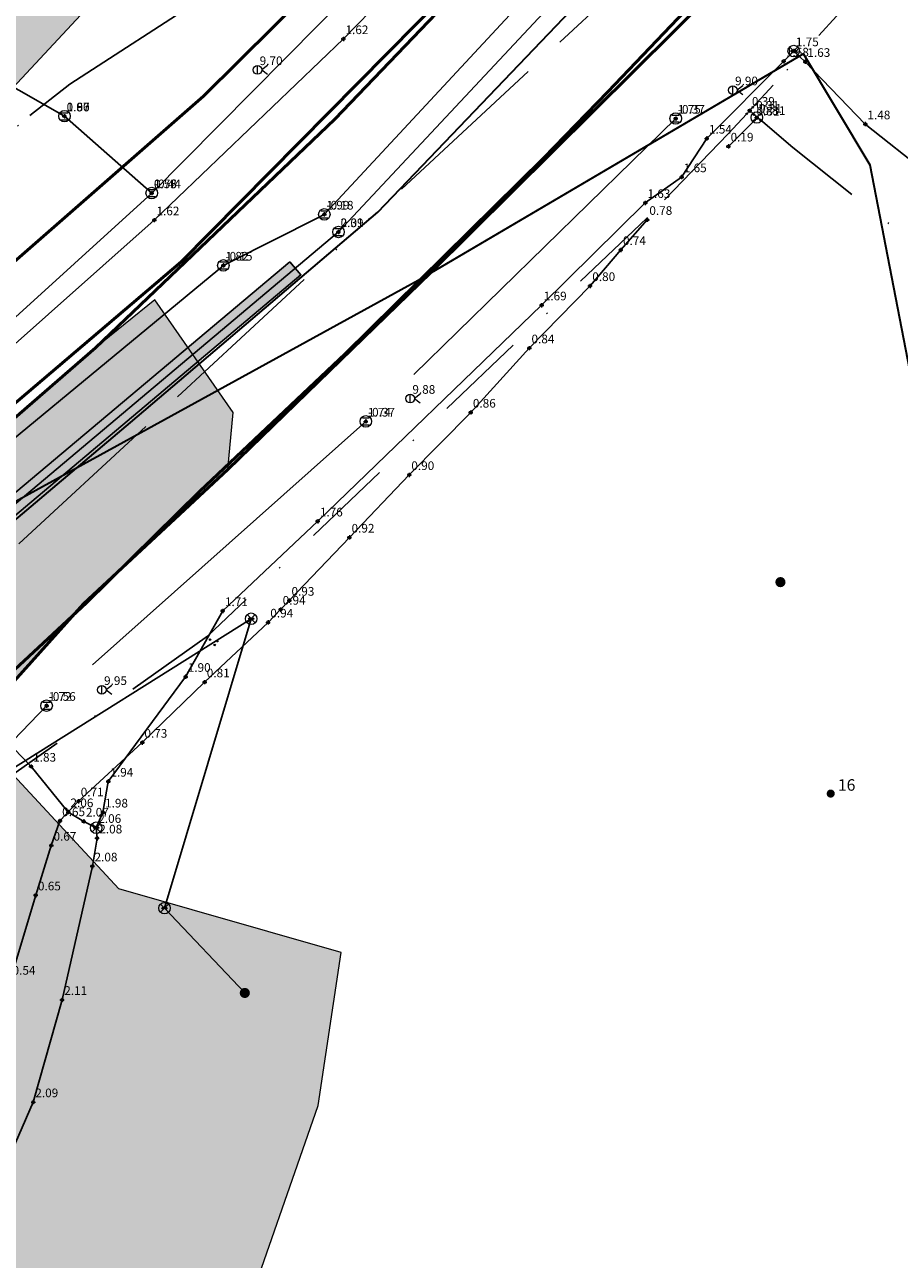
# Model space of a CAD drawing. Units: metres. Extents: x 360404 to 422397, y 31764 to 61248.
# Drawn here: x 401554 to 401615, y 45177 to 45262 of the extents above; entities that cross this region are included whole.
import ezdxf

# ---------------------------------------------------------------- set-up
doc = ezdxf.new("R2010")
doc.units = ezdxf.units.M
for name, pattern in [('ACAD_ISO05W100', [33, 24, -3, 0, -3, 0, -3]), ('ACAD_ISO13W100', [36, 12, -3, 12, -3, 0, -3, 0, -3]), ('DASHDOT2', [12.7, 6.35, -3.175, 0, -3.175]), ('DASHEDX2', [38.1, 25.4, -12.7])]:
    doc.linetypes.add(name, pattern=pattern)
for name, color, linetype, lineweight in [('gji_ceste', 136, 'Continuous', 50), ('gurs_dtm_bu_stavbe', 252, 'Continuous', 20), ('gurs_dtm_tn_ceste', 137, 'Continuous', 50), ('gurs_dtm_tn_cestne_povrsine', 252, 'Continuous', 20), ('gurs_ulice', 252, 'Continuous', 30), ('poplave_q100', 150, 'Continuous', 30)]:
    doc.layers.add(name, color=color, linetype=linetype, lineweight=lineweight)
for name, color, linetype in [('gji_elektro_objekti_svetilo', 200, 'Continuous'), ('gji_elektro_objekti_tocka_vis', 7, 'Continuous'), ('gji_elektro_vod_20kV', 10, 'ACAD_ISO13W100'), ('gji_kanal_mesani', 45, 'Continuous'), ('gji_kanal_meteorni', 140, 'DASHEDX2'), ('gji_kanal_obj_pol', 52, 'Continuous'), ('gji_kanal_obj_toc', 52, 'Continuous'), ('gji_kanal_obj_toc_vis', 7, 'Continuous'), ('gji_kanal_odpadni', 52, 'Continuous'), ('gji_kanal_visine', 7, 'Continuous'), ('gji_komunik', 30, 'ACAD_ISO05W100'), ('gji_komunik_obj_toc', 30, 'Continuous'), ('gji_komunik_obj_toc_vis', 7, 'Continuous'), ('gji_komunik_visine', 7, 'Continuous'), ('gji_vodovod', 160, 'DASHDOT2'), ('gji_vodovod_obj_toc', 160, 'Continuous'), ('gji_vodovod_obj_toc_vis', 7, 'Continuous'), ('gji_vodovod_visine', 7, 'Continuous'), ('gurs_hs', 252, 'Continuous'), ('gurs_hs_opis', 252, 'Continuous')]:
    doc.layers.add(name, color=color, linetype=linetype)
doc.layers.add('gji_kanal_obj_polnilo', color=52, linetype='Continuous', transparency=0.7)
doc.layers.add('gurs_dtm_bu_stavbe_polnilo', color=21, linetype='Continuous', lineweight=20, transparency=0.7)
doc.layers.add('gurs_dtm_tn_cestne_povrsine_polnilo', color=252, linetype='Continuous', lineweight=20, transparency=0.7)
doc.styles.get("Standard").update_dxf_attribs({"font": 'simplex.shx'})

# ---------------------------------------------------------------- blocks, each defined once
blk = doc.blocks.new('GURS_HS')
h = blk.add_hatch(color=0)
h.dxf.hatch_style = 1
h.paths.add_polyline_path([(0.71, 0, 1), (-0.71, 0, 1)])
blk = doc.blocks.new('323010_KA')
at = {"lineweight": 9}
h = blk.add_hatch(color=0, dxfattribs=at)
h.dxf.hatch_style = 1
h.paths.add_polyline_path([(-0.15, 0, 1), (0.15, 0, 1)])
at = {"color": 0, "lineweight": 9}
for points in [[(-0.6, 0.6), (0.6, 0.6)], [(-0.6, -0.6), (0.6, -0.6)]]:
    blk.add_lwpolyline(points, dxfattribs=at)
for radius in [1, 0.15]:
    blk.add_circle((0, 0), radius, dxfattribs=at)
blk = doc.blocks.new('KOTA')
at = {"linetype": 'Continuous', "lineweight": 9}
h = blk.add_hatch(color=0, dxfattribs=at)
h.dxf.hatch_style = 1
edge = h.paths.add_edge_path()
edge.add_arc((0, 0), 0.05, 0, 360)
at = {"color": 0, "linetype": 'Continuous', "lineweight": 9}
for points in [[(-0.375, 0), (-0.25, 0)], [(0, 0.375), (0, 0.25)], [(0.25, 0), (0.375, 0)], [(0, -0.25), (0, -0.375)]]:
    blk.add_lwpolyline(points, dxfattribs=at)
for radius in [0.25, 0.05]:
    blk.add_circle((0, 0), radius, dxfattribs=at)
blk = doc.blocks.new('VO_OBJEKTI')
h = blk.add_hatch(color=0)
h.dxf.hatch_style = 1
edge = h.paths.add_edge_path()
edge.add_arc((0, 0), 0.1, 0, 360)
at = {"color": 18, "lineweight": 0, "true_color": 0x000000}
blk.add_circle((0, 0), 0.1, dxfattribs=at)
blk = doc.blocks.new('322010_VO')
at = {"color": 0, "lineweight": 9}
blk.add_lwpolyline([(-0.71, -0.71), (0.71, 0.71)], dxfattribs=at)
blk.add_circle((0, 0), 1, dxfattribs=at)
blk = doc.blocks.new('328030_JR')
at = {"color": 0, "lineweight": 9}
for points in [[(0, -0.75), (0, 0.75)], [(1.75, 0.75), (0.75, 0), (1.75, -0.75)]]:
    blk.add_lwpolyline(points, dxfattribs=at)
blk.add_circle((0, 0), 0.75, dxfattribs=at)
blk = doc.blocks.new('325010_TF')
at = {"lineweight": 9}
h = blk.add_hatch(color=0, dxfattribs=at)
h.dxf.hatch_style = 1
h.paths.add_polyline_path([(-0.16, 0, 1), (-0.46, 0, 1)])
h = blk.add_hatch(color=0, dxfattribs=at)
h.dxf.hatch_style = 1
h.paths.add_polyline_path([(0.46, 0, 1), (0.16, 0, 1)])
at = {"color": 0, "lineweight": 9}
for points in [[(-0.71, -0.71), (0.71, 0.71)], [(0.71, -0.71), (-0.71, 0.71)]]:
    blk.add_lwpolyline(points, dxfattribs=at)
for centre, radius in [((0, 0), 1), ((-0.31, 0), 0.15), ((0.31, 0), 0.15)]:
    blk.add_circle(centre, radius, dxfattribs=at)
blk = doc.blocks.new('GJI_ELEKTRO_OBJEKT')
h = blk.add_hatch(color=0)
h.dxf.hatch_style = 1
h.paths.add_polyline_path([(0.71, 0, 1), (-0.71, 0, 1)])

msp = doc.modelspace()

# ---------------------------------------------------------------- hatches: boundary and pattern name
at = {"layer": 'gji_kanal_obj_polnilo'}
msp.add_hatch(color=256, dxfattribs=at).paths.add_polyline_path([(401572.46, 45245.9), (401550.81, 45227.71), (401551.58, 45226.79), (401573.23, 45244.99)])
at = {"layer": 'gurs_dtm_bu_stavbe_polnilo'}
msp.add_hatch(color=256, dxfattribs=at).paths.add_polyline_path([(401494.204, 45333.856), (401508.894, 45350.286), (401499.823, 45358.436), (401487.574, 45344.795), (401479.804, 45336.435), (401482.854, 45333.595), (401481.284, 45331.875), (401529.575, 45287.727), (401521.845, 45279.267), (401526.095, 45275.377), (401524.675, 45273.827), (401529.735, 45269.197), (401530.815, 45270.387), (401534.785, 45266.747), (401533.695, 45265.547), (401538.626, 45261.037), (401540.096, 45262.618), (401549.436, 45253.918), (401588.405, 45295.729), (401589.765, 45294.479), (401600.665, 45306.659), (401583.004, 45322.449), (401552.035, 45287.828), (401539.335, 45299.197), (401537.465, 45297.107), (401533.225, 45300.907), (401534.015, 45301.767), (401520.514, 45314.107), (401519.684, 45313.197), (401503.304, 45328.176), (401502.074, 45326.826)])
at = {"layer": 'gurs_dtm_tn_cestne_povrsine_polnilo'}
for points in [[(401545.843, 45205.599), (401550.293, 45213.459), (401558.123, 45222.16), (401568.143, 45231.48), (401568.523, 45235.43), (401563.093, 45243.25), (401558.973, 45239.93), (401547.863, 45230.31), (401541.453, 45226.279), (401533.803, 45223.189), (401523.693, 45222.509), (401530.233, 45219.369), (401535.523, 45215.599), (401538.933, 45210.599), (401541.093, 45204.979), (401542.153, 45197.799)], [(401615.476, 44951.027), (401614.416, 44958.207), (401611.956, 44966.947), (401609.526, 44975.197), (401621.796, 44979.778), (401616.706, 44993.838), (401611.626, 45010.698), (401602.376, 45037.558), (401592.025, 45064.108), (401582.915, 45087.538), (401577.515, 45101.588), (401577.264, 45117.499), (401570.684, 45148.709), (401568.864, 45162.439), (401568.894, 45171.489), (401574.414, 45187.37), (401576.014, 45197.97), (401560.594, 45202.399), (401550.293, 45213.459), (401545.843, 45205.599), (401542.153, 45197.799), (401540.593, 45190.619), (401536.793, 45183.169), (401530.073, 45177.579), (401523.513, 45174.799), (401516.803, 45173.888), (401514.843, 45172.978), (401520.753, 45168.898), (401525.723, 45164.518), (401530.373, 45156.698), (401534.133, 45148.018), (401544.354, 45127.708), (401558.344, 45086.598), (401571.775, 45051.918), (401589.846, 45004.438), (401607.756, 44957.877), (401613.417, 44943.237)]]:
    msp.add_hatch(color=256, dxfattribs=at).paths.add_polyline_path(points)

# ---------------------------------------------------------------- linework, layer by layer
at = {"layer": 'gji_ceste'}
for points in [[(401828.01, 45569.45), (401806.51, 45542.08), (401774.92, 45502.47), (401757.79, 45480.65), (401726.34, 45440.9), (401703.85, 45412.12), (401682.17, 45384.41), (401658.21, 45353.9), (401634.52, 45324.05), (401618.33, 45303.71), (401600.79, 45282.56), (401587.41, 45268.64), (401564.92, 45245.88), (401552.47, 45235.31), (401542.84, 45227.28), (401540.56, 45225.41), (401537.96, 45212.65)], [(401537.96, 45212.65), (401550.33, 45214.82), (401558.33, 45222.23), (401566.21, 45229.98), (401576.29, 45239.51), (401590.09, 45253.1), (401594.54, 45257.68), (401600.85, 45264.32), (401608.47, 45272.62), (401616.57, 45281.73), (401622.81, 45289.34), (401627.86, 45295.89), (401634.94, 45304.62), (401643.37, 45315.39), (401653.91, 45328.56), (401660.46, 45336.85), (401669.87, 45348.89), (401682.37, 45364.63), (401692.38, 45377.43), (401701.79, 45389.32)]]:
    msp.add_lwpolyline(points, dxfattribs=at)
at = {"layer": 'gji_elektro_vod_20kV'}
msp.add_lwpolyline([(401737.09, 45440.35), (401682.69, 45371.71), (401640.11, 45317.51), (401600, 45269.28), (401543.52, 45216.93), (401542.96, 45216.77), (401542.21, 45216.43), (401541.95, 45215.62), (401547.38, 45209.67), (401547.55, 45209.34), (401547.56, 45208.79), (401547.35, 45208.47), (401539.58, 45192.86), (401534.17, 45179.02), (401521.75, 45173.74), (401548.92, 45102.99), (401590.21, 44994.44), (401614.66, 44929.23), (401627.78, 44890.41), (401634.49, 44877.56), (401660.16, 44810.17), (401681.65, 44753.3), (401708.58, 44681.44)], dxfattribs=at)
at = {"layer": 'gji_kanal_mesani'}
for points in [[(401575.83, 45247.96), (401613.74, 45288.46)], [(401583.75, 45271.75), (401562.87, 45250.66)], [(401562.87, 45250.66), (401541.88, 45231.59)], [(401537.63, 45215.85), (401575.83, 45247.96)]]:
    msp.add_lwpolyline(points, dxfattribs=at)
at = {"layer": 'gji_kanal_meteorni'}
for points in [[(401623.41, 45282.83), (401599.24, 45255.83)], [(401540.6, 45265.18), (401556.81, 45255.99)], [(401556.81, 45255.99), (401562.87, 45250.66)], [(401599.24, 45255.83), (401577.73, 45234.82)], [(401577.73, 45234.82), (401555.57, 45215.1)], [(401555.57, 45215.1), (401536.52, 45195.39)]]:
    msp.add_lwpolyline(points, dxfattribs=at)
at = {"layer": 'gji_kanal_obj_pol'}
msp.add_lwpolyline([(401572.46, 45245.9), (401550.81, 45227.71), (401551.58, 45226.79), (401573.23, 45244.99), (401572.46, 45245.9)], close=True, dxfattribs=at)
at = {"layer": 'gji_kanal_odpadni'}
for points in [[(401574.85, 45249.18), (401575.19, 45249.55), (401612.14, 45289.3), (401612.48, 45289.67)], [(401567.84, 45245.64), (401568.29, 45245.87), (401574.4, 45248.95), (401574.85, 45249.18)], [(401544.54, 45226.41), (401544.93, 45226.73), (401567.46, 45245.32), (401567.84, 45245.64)]]:
    msp.add_lwpolyline(points, dxfattribs=at)
at = {"layer": 'gji_komunik'}
for points in [[(401704.92, 45418.59), (401694.34, 45405.12), (401680.19, 45387.11), (401678.88, 45385.53), (401678.62, 45384.49), (401677.74, 45383.88), (401676.91, 45382.51), (401672.44, 45376.76), (401669.19, 45372.98), (401658.09, 45359.12), (401646.85, 45344.94), (401635.36, 45330.42), (401611.54, 45300.38), (401599.76, 45286.49), (401588.76, 45274.31), (401576.17, 45261.35), (401563.05, 45248.78), (401549.12, 45236.46), (401545.41, 45233.69), (401542.74, 45233.97), (401540.67, 45234.05), (401538.96, 45233.87), (401537.94, 45233.79)], [(401533.15, 45237.63), (401554.4, 45256.04), (401557.18, 45258.22), (401571.42, 45267.43), (401576.44, 45270.94), (401590.94, 45280.58)], [(401559.01, 45206.63), (401559.48, 45207.7), (401559.85, 45209.84), (401565.22, 45217.11), (401567.8, 45221.67), (401574.39, 45227.89), (401589.93, 45242.88), (401597.13, 45249.98), (401599.65, 45251.77), (401601.4, 45254.45), (401606.74, 45259.8), (401607.43, 45260.51), (401608.23, 45259.77), (401612.4, 45255.44), (401623.22, 45246.83), (401654.24, 45220.98), (401669, 45207.81), (401685.68, 45192.51), (401689.67, 45190.79), (401691.61, 45188.59), (401700.34, 45177.77)], [(401559.01, 45206.63), (401558.15, 45207.07), (401557.08, 45207.72), (401554.49, 45210.88), (401547.35, 45218.27), (401543.01, 45223.1), (401538.79, 45230.81), (401538.16, 45233.05), (401537.94, 45233.79)], [(401552.15, 45210.07), (401569.77, 45221.13)], [(401569.77, 45221.13), (401563.76, 45201.05)], [(401549.36, 45175.48), (401549.9, 45176.44), (401552.06, 45181.69), (401554.64, 45187.6), (401556.65, 45194.7), (401558.75, 45203.96), (401559.08, 45205.9), (401559.01, 45206.63)], [(401563.76, 45201.05), (401569.33, 45195.17)]]:
    msp.add_lwpolyline(points, dxfattribs=at)
at = {"layer": 'gji_vodovod'}
for points in [[(401613.45, 45266.28), (401606.01, 45258.14), (401604.59, 45256.61), (401604.38, 45256.38), (401604.17, 45256.16), (401602.88, 45254.76), (401597.24, 45248.92)], [(401604.87, 45255.9), (401604.7, 45255.7), (401602.9, 45253.9)], [(401701.13, 45161.07), (401678.91, 45189.51), (401668.64, 45200.04), (401648.97, 45219.25), (401635.4, 45231.14), (401626.19, 45238.87), (401621.52, 45242.64), (401607.37, 45253.81), (401605.12, 45255.74), (401604.87, 45255.9), (401604.68, 45256.1), (401604.38, 45256.38)], [(401597.24, 45248.92), (401566.74, 45219.91), (401517.13, 45184.74), (401516.51, 45184.55)], [(401597.26, 45248.81), (401595.43, 45246.72), (401593.3, 45244.22), (401589.08, 45239.9), (401585.01, 45235.44), (401580.74, 45231.11), (401576.59, 45226.77), (401572.42, 45222.39), (401571.81, 45221.77), (401570.95, 45220.88), (401566.54, 45216.73), (401562.21, 45212.54), (401557.79, 45208.47), (401556.5, 45207.1), (401555.9, 45205.4), (401554.82, 45201.95), (401553.06, 45196.1), (401552.02, 45192.69), (401551.8, 45191.95), (401550.49, 45188.49)]]:
    msp.add_lwpolyline(points, dxfattribs=at)
at = {"layer": 'gurs_dtm_bu_stavbe'}
msp.add_lwpolyline([(401533.695, 45265.547), (401538.626, 45261.037), (401540.096, 45262.618), (401549.436, 45253.918), (401588.405, 45295.729)], dxfattribs=at)
at = {"layer": 'gurs_dtm_tn_ceste'}
for points in [[(401767.932, 45494.664, 2.46), (401741.512, 45460.043, 2.31), (401713.453, 45424.602, 2.26), (401683.683, 45387.292, 2.2), (401674.434, 45375.581, 2.19), (401654.534, 45350.911, 2.15), (401619.435, 45306.13, 2.08), (401619.115, 45305.93, 2.08), (401602.035, 45284.369, 2.05), (401590.756, 45271.619, 2.03), (401575.576, 45255.779, 2), (401558.976, 45239.928, 1.96), (401547.866, 45230.308, 1.94), (401541.456, 45226.278, 1.93), (401533.806, 45223.188, 1.92), (401523.696, 45222.507, 2.43)], [(401542.157, 45197.798, 2.47), (401545.847, 45205.598, 2.27), (401550.297, 45213.458, 1.95), (401558.127, 45222.158, 1.96), (401568.146, 45231.479, 1.98), (401582.236, 45245.139, 2.01), (401601.956, 45264.719, 2.05), (401624.045, 45290.52, 2.09), (401646.935, 45320.061, 2.13), (401672.944, 45353.331, 2.18), (401700.683, 45388.162, 2.24), (401729.673, 45424.533, 2.29), (401754.282, 45455.634, 2.34), (401783.152, 45490.944, 2.07)], [(401484.704, 45317.355, 0.91), (401490.875, 45298.926, 0.92), (401499.675, 45276.426, 0.93), (401503.105, 45265.006, 1.46), (401503.985, 45262.066, 0.94), (401511.106, 45246.747, 0.96), (401518.766, 45237.517, 1.63), (401526.076, 45233.747, 1.64), (401534.336, 45232.467, 1.66), (401542.776, 45236.488, 1.68), (401553.316, 45245.888, 1.37), (401566.466, 45257.378, 1.39), (401581.186, 45271.979, 1.42), (401595.035, 45287.609, 1.12), (401606.945, 45301.6, 1.14), (401614.175, 45310.26, 1.61)]]:
    msp.add_polyline3d(points, dxfattribs=at)
at = {"layer": 'gurs_dtm_tn_cestne_povrsine'}
msp.add_lwpolyline([(401545.843, 45205.599), (401550.293, 45213.459), (401558.123, 45222.16), (401568.143, 45231.48), (401568.523, 45235.43), (401563.093, 45243.25), (401558.973, 45239.93), (401547.863, 45230.31), (401541.453, 45226.279), (401533.803, 45223.189), (401523.693, 45222.509), (401530.233, 45219.369), (401535.523, 45215.599), (401538.933, 45210.599), (401541.093, 45204.979), (401542.153, 45197.799), (401545.843, 45205.599)], close=True, dxfattribs=at)
msp.add_lwpolyline([(401568.894, 45171.489), (401574.414, 45187.37), (401576.014, 45197.97), (401560.594, 45202.399), (401550.293, 45213.459), (401545.843, 45205.599), (401542.153, 45197.799), (401540.593, 45190.619), (401536.793, 45183.169), (401530.073, 45177.579), (401523.513, 45174.799)], dxfattribs=at)
at = {"layer": 'gurs_ulice', "linetype": 'Continuous'}
msp.add_lwpolyline([(401268.155, 45116.344), (401279.198, 45116.337), (401291.653, 45116.337), (401304.968, 45116.766), (401320.431, 45118.482), (401338.041, 45121.914), (401357.369, 45126.204), (401372.402, 45130.065), (401410.628, 45143.364), (401435.969, 45152.802), (401459.163, 45163.955), (401479.35, 45174.251), (401493.094, 45181.544), (401510.275, 45192.269), (401521.442, 45200.849), (401539.052, 45215.864), (401561.387, 45234.741), (401578.567, 45249.327), (401596.607, 45268.203), (401613.358, 45287.079), (401635.692, 45315.821), (401661.892, 45349.283), (401688.522, 45383.603), (401711.716, 45413.633)], dxfattribs=at)
at = {"layer": 'poplave_q100'}
msp.add_lwpolyline([(401712.894, 45222.362), (401690.926, 45208.89), (401666.129, 45204.946), (401618.22, 45224.258), (401612.75, 45252.585), (401608.12, 45260.314), (401581.359, 45244.596), (401547.05, 45225.769), (401546.27, 45229.623), (401537.675, 45228.499), (401528.644, 45226.925), (401517.958, 45231.501), (401511.207, 45238.055), (401507.878, 45253.633), (401505.858, 45260.646), (401506.019, 45264.105)], dxfattribs=at)

# ---------------------------------------------------------------- block references
at = {"layer": 'gji_elektro_objekti_svetilo', "linetype": 'Continuous', "xscale": 0.4, "yscale": 0.4, "zscale": 0.4}
for p in [(401570.21, 45259.2), (401603.21, 45257.8), (401580.81, 45236.4), (401559.41, 45216.2)]:
    msp.add_blockref('328030_JR', p, dxfattribs=at)
at = {"layer": 'gji_kanal_obj_toc', "xscale": 0.4, "yscale": 0.4, "zscale": 0.4}
for p in [(401556.81, 45255.99), (401599.24, 45255.83), (401562.87, 45250.66), (401574.85, 45249.18), (401575.83, 45247.96), (401567.84, 45245.64), (401577.73, 45234.82), (401555.57, 45215.1)]:
    msp.add_blockref('323010_KA', p, dxfattribs=at)
at = {"layer": 'gji_kanal_visine', "xscale": 0.4, "yscale": 0.4, "zscale": 0.4}
for p in [(401556.81, 45255.99), (401556.81, 45255.99), (401599.24, 45255.83), (401599.24, 45255.83), (401562.87, 45250.66), (401562.87, 45250.66), (401562.87, 45250.66), (401574.85, 45249.18), (401574.85, 45249.18), (401575.83, 45247.96), (401575.83, 45247.96), (401567.84, 45245.64), (401567.84, 45245.64), (401577.73, 45234.82), (401577.73, 45234.82), (401555.57, 45215.1), (401555.57, 45215.1)]:
    msp.add_blockref('KOTA', p, dxfattribs=at)
at = {"layer": 'gji_komunik_obj_toc'}
for name, p, xscale, yscale, zscale in [('325010_TF', (401607.43, 45260.51), 0.4, 0.4, 0.4), ('GJI_ELEKTRO_OBJEKT', (401606.51, 45223.67), 0.5, 0.5, 0.5), ('325010_TF', (401569.77, 45221.13), 0.4, 0.4, 0.4), ('325010_TF', (401559.01, 45206.63), 0.4, 0.4, 0.4), ('325010_TF', (401563.76, 45201.05), 0.4, 0.4, 0.4), ('GJI_ELEKTRO_OBJEKT', (401569.33, 45195.17), 0.5, 0.5, 0.5)]:
    msp.add_blockref(name, p, dxfattribs=dict(at, xscale=xscale, yscale=yscale, zscale=zscale))
at = {"layer": 'gji_komunik_visine', "xscale": 0.4, "yscale": 0.4, "zscale": 0.4}
for p in [(401576.17, 45261.35), (401606.74, 45259.8), (401607.43, 45260.51), (401608.23, 45259.77), (401612.4, 45255.44), (401601.4, 45254.45), (401599.65, 45251.77), (401597.13, 45249.98), (401563.05, 45248.78), (401589.93, 45242.88), (401574.39, 45227.89), (401567.8, 45221.67), (401565.22, 45217.11), (401554.49, 45210.88), (401559.85, 45209.84), (401557.08, 45207.72), (401559.48, 45207.7), (401558.15, 45207.07), (401559.01, 45206.63), (401559.01, 45206.63), (401559.01, 45206.63), (401559.08, 45205.9), (401558.75, 45203.96), (401556.65, 45194.7), (401554.64, 45187.6)]:
    msp.add_blockref('KOTA', p, dxfattribs=at)
at = {"layer": 'gji_vodovod_obj_toc'}
for name, p, xscale, yscale, zscale in [('VO_OBJEKTI', (401604.59, 45256.61), 0.5, 0.5, 0.5), ('VO_OBJEKTI', (401604.17, 45256.16), 0.5, 0.5, 0.5), ('322010_VO', (401604.87, 45255.9), 0.4, 0.4, 0.4), ('VO_OBJEKTI', (401604.68, 45256.1), 0.5, 0.5, 0.5), ('VO_OBJEKTI', (401604.7, 45255.7), 0.5, 0.5, 0.5), ('VO_OBJEKTI', (401605.12, 45255.74), 0.5, 0.5, 0.5), ('VO_OBJEKTI', (401571.81, 45221.77), 0.5, 0.5, 0.5), ('VO_OBJEKTI', (401566.92, 45219.68), 0.5, 0.5, 0.5), ('VO_OBJEKTI', (401567.24, 45219.31), 0.5, 0.5, 0.5), ('VO_OBJEKTI', (401567.42, 45219.57), 0.5, 0.5, 0.5)]:
    msp.add_blockref(name, p, dxfattribs=dict(at, xscale=xscale, yscale=yscale, zscale=zscale))
at = {"layer": 'gji_vodovod_visine', "xscale": 0.4, "yscale": 0.4, "zscale": 0.4}
for p in [(401604.38, 45256.38), (401604.87, 45255.9), (401602.9, 45253.9), (401597.26, 45248.81), (401595.43, 45246.72), (401593.3, 45244.22), (401589.08, 45239.9), (401585.01, 45235.44), (401580.74, 45231.11), (401576.59, 45226.77), (401572.42, 45222.39), (401571.81, 45221.77), (401570.95, 45220.88), (401566.54, 45216.73), (401562.21, 45212.54), (401557.79, 45208.47), (401556.5, 45207.1), (401555.9, 45205.4), (401554.82, 45201.95)]:
    msp.add_blockref('KOTA', p, dxfattribs=at)
at = {"layer": 'gurs_hs', "color": 252, "xscale": 0.4, "yscale": 0.4, "zscale": 0.4}
msp.add_blockref('GURS_HS', (401610, 45209), dxfattribs=at)

# ---------------------------------------------------------------- texts
at = {"layer": 'gji_elektro_objekti_tocka_vis', "char_height": 0.6, "attachment_point": 7}
for s, insert in [('9.70', (401570.36, 45259.35)), ('9.90', (401603.36, 45257.95)), ('9.88', (401580.96, 45236.55)), ('9.95', (401559.56, 45216.35))]:
    msp.add_mtext(s, dxfattribs=dict(at, insert=insert))
at = {"layer": 'gji_kanal_obj_toc_vis', "char_height": 0.6, "attachment_point": 7}
for s, insert in [('1.86', (401556.96, 45256.14)), ('1.75', (401599.39, 45255.98)), ('1.76', (401563.02, 45250.81)), ('1.99', (401575, 45249.33)), ('2.31', (401575.98, 45248.11)), ('1.82', (401567.99, 45245.79)), ('1.74', (401577.88, 45234.97)), ('1.72', (401555.72, 45215.25))]:
    msp.add_mtext(s, dxfattribs=dict(at, insert=insert))
at = {"layer": 'gji_kanal_visine', "char_height": 0.6, "attachment_point": 7}
for s, insert in [('0.90', (401556.96, 45256.14)), ('0.67', (401556.96, 45256.14)), ('-0.37', (401599.39, 45255.98)), ('-0.37', (401599.39, 45255.98)), ('-0.44', (401563.02, 45250.81)), ('-0.44', (401563.02, 45250.81)), ('0.53', (401563.02, 45250.81)), ('-0.18', (401575, 45249.33)), ('-0.18', (401575, 45249.33)), ('0.09', (401575.98, 45248.11)), ('0.09', (401575.98, 45248.11)), ('-0.15', (401567.99, 45245.79)), ('-0.15', (401567.99, 45245.79)), ('-0.37', (401577.88, 45234.97)), ('-0.37', (401577.88, 45234.97)), ('-0.56', (401555.72, 45215.25)), ('-0.56', (401555.72, 45215.25))]:
    msp.add_mtext(s, dxfattribs=dict(at, insert=insert))
at = {"layer": 'gji_komunik_obj_toc_vis', "char_height": 0.6, "attachment_point": 7}
for s, insert in [('1.75', (401607.58, 45260.66)), ('2.06', (401559.16, 45206.78))]:
    msp.add_mtext(s, dxfattribs=dict(at, insert=insert))
at = {"layer": 'gji_komunik_visine', "char_height": 0.6, "attachment_point": 7}
for s, insert in [('1.62', (401576.32, 45261.5)), ('1.75', (401607.58, 45260.66)), ('1.68', (401606.89, 45259.95)), ('1.63', (401608.38, 45259.92)), ('1.48', (401612.55, 45255.59)), ('1.54', (401601.55, 45254.6)), ('1.65', (401599.8, 45251.92)), ('1.63', (401597.28, 45250.13)), ('1.62', (401563.2, 45248.93)), ('1.69', (401590.08, 45243.03)), ('1.76', (401574.54, 45228.04)), ('1.71', (401567.95, 45221.82)), ('1.90', (401565.37, 45217.26)), ('1.83', (401554.64, 45211.03)), ('1.94', (401560, 45209.99)), ('2.06', (401557.23, 45207.87)), ('1.98', (401559.63, 45207.85)), ('2.07', (401558.3, 45207.22)), ('2.06', (401559.16, 45206.78)), ('2.06', (401559.16, 45206.78)), ('2.06', (401559.16, 45206.78)), ('2.08', (401559.23, 45206.05)), ('2.08', (401558.9, 45204.11)), ('2.11', (401556.8, 45194.85)), ('2.09', (401554.79, 45187.75))]:
    msp.add_mtext(s, dxfattribs=dict(at, insert=insert))
at = {"layer": 'gji_vodovod_obj_toc_vis', "char_height": 0.6, "attachment_point": 7}
for s, insert in [('0.31', (401604.83, 45256.25)), ('0.31', (401604.85, 45255.85)), ('0.31', (401605.02, 45256.05)), ('0.31', (401605.27, 45255.89)), ('0.94', (401571.96, 45221.92))]:
    msp.add_mtext(s, dxfattribs=dict(at, insert=insert))
at = {"layer": 'gji_vodovod_visine', "char_height": 0.6, "attachment_point": 7}
for s, insert in [('0.39', (401604.53, 45256.53)), ('0.31', (401605.02, 45256.05)), ('0.19', (401603.05, 45254.05)), ('0.78', (401597.41, 45248.96)), ('0.74', (401595.58, 45246.87)), ('0.80', (401593.45, 45244.37)), ('0.84', (401589.23, 45240.05)), ('0.86', (401585.16, 45235.59)), ('0.90', (401580.89, 45231.26)), ('0.92', (401576.74, 45226.92)), ('0.93', (401572.57, 45222.54)), ('0.94', (401571.96, 45221.92)), ('0.94', (401571.1, 45221.03)), ('0.81', (401566.69, 45216.88)), ('0.73', (401562.36, 45212.69)), ('0.71', (401557.94, 45208.62)), ('0.65', (401556.65, 45207.25)), ('0.67', (401556.05, 45205.55)), ('0.65', (401554.97, 45202.1)), ('0.54', (401553.21, 45196.25))]:
    msp.add_mtext(s, dxfattribs=dict(at, insert=insert))
at = {"layer": 'gurs_hs_opis'}
msp.add_text('16', height=0.8, dxfattribs=at).set_placement((401610.5, 45209.2))

doc.saveas('drawing.dxf')
